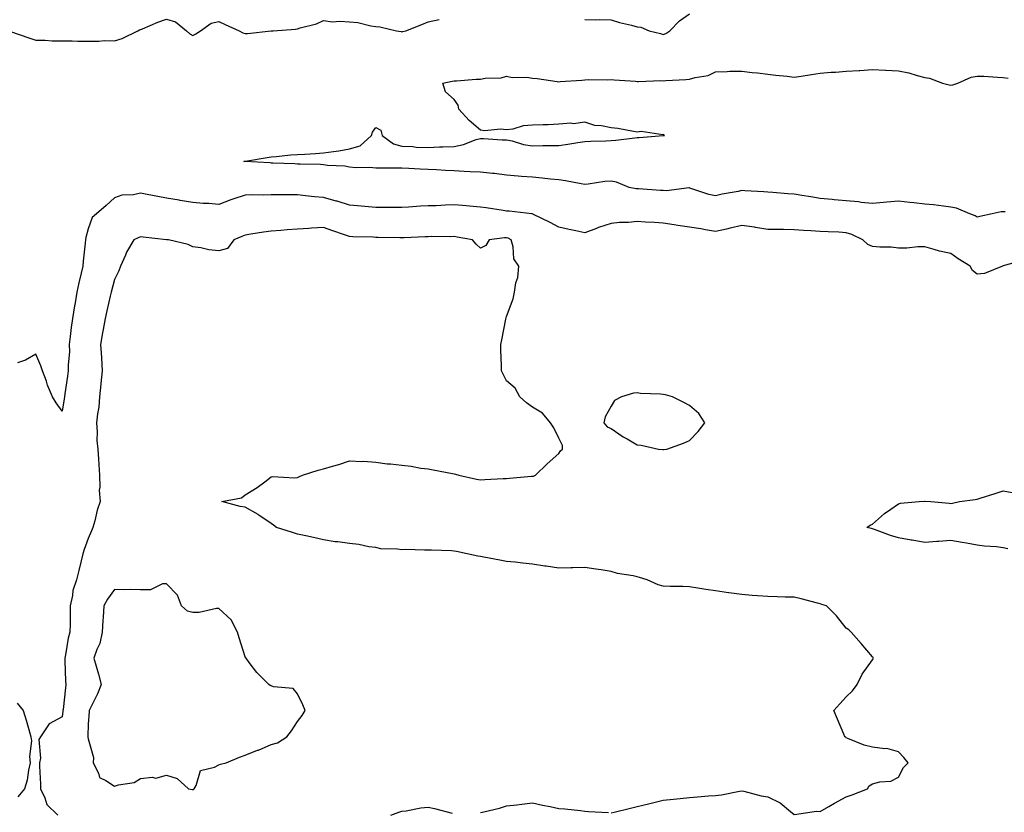
# Model space of a CAD drawing. Units: inches. Extents: x 920963 to 923603, y 7242458 to 7245098.
# Drawn here: x 921862 to 922238, y 7243643 to 7243946 of the extents above; entities that cross this region are included whole.
import ezdxf

# ---------------------------------------------------------------- set-up
doc = ezdxf.new("R2010")
doc.units = ezdxf.units.IN
doc.header["$MEASUREMENT"] = 0
doc.layers.add('Contour_92097242', color=7, linetype='Continuous', true_color=0x16af25)

msp = doc.modelspace()

# ---------------------------------------------------------------- linework, layer by layer
at = {"layer": 'Contour_92097242'}
for points in [[(922078.05, 7243946.24, 3263), (922082.29, 7243946.17, 3263), (922083.79, 7243946.18, 3263), (922088.05, 7243946.11, 3263), (922091.23, 7243945.1, 3263), (922095.9, 7243944.07, 3263), (922098.05, 7243943.48, 3263), (922099.39, 7243943.26, 3263), (922102.63, 7243941.92, 3263), (922106.96, 7243940.83, 3263), (922108.05, 7243940.56, 3263), (922109.03, 7243940.94, 3263), (922110.48, 7243941.92, 3263), (922114.28, 7243945.7, 3263), (922118.05, 7243948.41, 3263)], [(921858.35, 7243941.62, 3263), (921865.35, 7243939.22, 3263), (921868.05, 7243938.38, 3263), (921871.63, 7243938.35, 3263), (921874.27, 7243938.13, 3263), (921878.05, 7243938.08, 3263), (921881.85, 7243938.12, 3263), (921884.09, 7243937.96, 3263), (921888.05, 7243937.98, 3263), (921892.06, 7243937.91, 3263), (921894.29, 7243938.15, 3263), (921898.05, 7243938.06, 3263), (921901.04, 7243938.93, 3263), (921907.04, 7243941.92, 3263), (921907.71, 7243942.26, 3263), (921908.05, 7243942.4, 3263), (921908.83, 7243942.7, 3263), (921914.72, 7243945.24, 3263), (921918.05, 7243946.34, 3263), (921921.46, 7243945.34, 3263), (921925.6, 7243941.92, 3263), (921926.91, 7243940.78, 3263), (921928.05, 7243940.08, 3263), (921929.18, 7243940.79, 3263), (921930.94, 7243941.92, 3263), (921935.13, 7243944.84, 3263), (921938.05, 7243945.44, 3263), (921940.5, 7243944.37, 3263), (921945.74, 7243941.92, 3263), (921947.25, 7243941.12, 3263), (921948.05, 7243940.84, 3263), (921949.03, 7243940.93, 3263), (921957.98, 7243941.85, 3263), (921958.05, 7243941.86, 3263), (921958.1, 7243941.86, 3263), (921958.78, 7243941.92, 3263), (921967.4, 7243942.57, 3263), (921968.05, 7243942.65, 3263), (921969.17, 7243943.03, 3263), (921975.36, 7243944.61, 3263), (921978.05, 7243945.86, 3263), (921981.48, 7243945.36, 3263), (921984.31, 7243945.66, 3263), (921988.05, 7243945.31, 3263), (921991.19, 7243945.06, 3263), (921996.18, 7243943.79, 3263), (921998.05, 7243943.58, 3263), (921999.56, 7243943.43, 3263), (922005.99, 7243941.92, 3263), (922007.75, 7243941.62, 3263), (922008.05, 7243941.58, 3263), (922008.35, 7243941.62, 3263), (922009.58, 7243941.92, 3263), (922015.7, 7243944.27, 3263), (922018.05, 7243945.36, 3263), (922022.35, 7243946.22, 3263)], [(922238.84, 7243872.71, 3262), (922238.05, 7243872.66, 3262), (922237.32, 7243872.65, 3262), (922233.85, 7243871.92, 3262), (922229.08, 7243870.89, 3262), (922228.05, 7243870.68, 3262), (922227.28, 7243871.15, 3262), (922225.36, 7243871.92, 3262), (922220.25, 7243874.12, 3262), (922218.05, 7243874.49, 3262), (922215.19, 7243874.78, 3262), (922211.44, 7243875.31, 3262), (922208.05, 7243875.63, 3262), (922203.88, 7243876.1, 3262), (922202.36, 7243876.23, 3262), (922198.05, 7243876.72, 3262), (922193.54, 7243876.43, 3262), (922192.32, 7243876.19, 3262), (922188.05, 7243875.83, 3262), (922183.73, 7243876.24, 3262), (922182.68, 7243876.56, 3262), (922178.05, 7243876.83, 3262), (922173.38, 7243877.25, 3262), (922172.64, 7243877.33, 3262), (922168.05, 7243877.75, 3262), (922164.48, 7243878.35, 3262), (922161.02, 7243878.94, 3262), (922158.05, 7243879.45, 3262), (922155.74, 7243879.62, 3262), (922149.9, 7243880.07, 3262), (922148.05, 7243880.2, 3262), (922146.44, 7243880.32, 3262), (922139.24, 7243880.73, 3262), (922138.05, 7243880.82, 3262), (922136.64, 7243880.51, 3262), (922130.56, 7243879.41, 3262), (922128.05, 7243878.82, 3262), (922125.44, 7243879.31, 3262), (922118.21, 7243881.76, 3262), (922118.05, 7243881.8, 3262), (922117.94, 7243881.8, 3262), (922109.22, 7243880.75, 3262), (922108.05, 7243880.79, 3262), (922106.98, 7243880.85, 3262), (922098.55, 7243881.41, 3262), (922098.05, 7243881.44, 3262), (922097.61, 7243881.48, 3262), (922094.95, 7243881.92, 3262), (922090.12, 7243883.99, 3262), (922088.05, 7243884.37, 3262), (922085.7, 7243884.26, 3262), (922079.33, 7243883.2, 3262), (922078.05, 7243883.13, 3262), (922076.63, 7243883.34, 3262), (922070.66, 7243884.53, 3262), (922068.05, 7243884.86, 3262), (922064.83, 7243885.13, 3262), (922061.74, 7243885.6, 3262), (922058.05, 7243885.89, 3262), (922053.76, 7243886.21, 3262), (922052.5, 7243886.37, 3262), (922048.05, 7243886.67, 3262), (922043.43, 7243887.3, 3262), (922042.67, 7243887.3, 3262), (922038.05, 7243887.79, 3262), (922034.15, 7243888.02, 3262), (922031.86, 7243888.11, 3262), (922028.05, 7243888.34, 3262), (922024.68, 7243888.54, 3262), (922021.3, 7243888.68, 3262), (922018.05, 7243888.86, 3262), (922015.07, 7243888.94, 3262), (922010.71, 7243889.26, 3262), (922008.05, 7243889.33, 3262), (922005.45, 7243889.32, 3262), (922000.61, 7243889.36, 3262), (921998.05, 7243889.35, 3262), (921995.79, 7243889.65, 3262), (921990.43, 7243889.54, 3262), (921988.05, 7243889.78, 3262), (921986.24, 7243890.11, 3262), (921979.56, 7243890.41, 3262), (921978.05, 7243890.62, 3262), (921976.85, 7243890.72, 3262), (921969.09, 7243890.88, 3262), (921968.05, 7243890.95, 3262), (921967.11, 7243890.98, 3262), (921958.64, 7243891.33, 3262), (921958.05, 7243891.34, 3262), (921957.5, 7243891.37, 3262), (921948.1, 7243891.87, 3262), (921948, 7243891.87, 3262), (921947.64, 7243891.92, 3262), (921947.94, 7243892.03, 3262), (921948.05, 7243892.06, 3262), (921948.22, 7243892.09, 3262), (921956.52, 7243893.44, 3262), (921958.05, 7243893.71, 3262), (921959.92, 7243893.8, 3262), (921965.5, 7243894.47, 3262), (921968.05, 7243894.57, 3262), (921970.89, 7243894.76, 3262), (921974.99, 7243894.98, 3262), (921978.05, 7243895.19, 3262), (921981.94, 7243895.81, 3262), (921983.95, 7243896.02, 3262), (921988.05, 7243896.75, 3262), (921992.06, 7243897.91, 3262), (921996.38, 7243901.92, 3262), (921996.78, 7243903.19, 3262), (921998.05, 7243904.98, 3262), (922000.02, 7243903.89, 3262), (922000.52, 7243901.92, 3262), (922004.8, 7243898.68, 3262), (922008.05, 7243897.82, 3262), (922012.29, 7243897.67, 3262), (922013.56, 7243897.43, 3262), (922018.05, 7243897.33, 3262), (922022.46, 7243897.51, 3262), (922023.66, 7243897.53, 3262), (922028.05, 7243897.7, 3262), (922031.57, 7243898.4, 3262), (922036.42, 7243900.3, 3262), (922038.05, 7243900.74, 3262), (922039.27, 7243900.7, 3262), (922046.35, 7243900.22, 3262), (922048.05, 7243900.16, 3262), (922050.19, 7243899.78, 3262), (922054.56, 7243898.43, 3262), (922058.05, 7243897.98, 3262), (922061.95, 7243898.02, 3262), (922064.18, 7243898.05, 3262), (922068.05, 7243898.11, 3262), (922071.46, 7243898.51, 3262), (922075.38, 7243899.24, 3262), (922078.05, 7243899.61, 3262), (922080.26, 7243899.71, 3262), (922086, 7243899.87, 3262), (922088.05, 7243899.97, 3262), (922089.88, 7243900.09, 3262), (922097.14, 7243901, 3262), (922098.05, 7243901.07, 3262), (922098.83, 7243901.14, 3262), (922107.94, 7243901.81, 3262), (922108.05, 7243901.82, 3262), (922108.44, 7243901.92, 3262), (922108.24, 7243902.11, 3262), (922108.05, 7243902.24, 3262), (922107.81, 7243902.16, 3262), (922099.55, 7243903.41, 3262), (922098.05, 7243903.19, 3262), (922096.6, 7243903.38, 3262), (922090.61, 7243904.49, 3262), (922088.05, 7243904.76, 3262), (922084.4, 7243905.56, 3262), (922081.82, 7243905.69, 3262), (922078.05, 7243907.02, 3262), (922073.67, 7243906.3, 3262), (922072.7, 7243906.57, 3262), (922068.05, 7243906.22, 3262), (922063.99, 7243905.98, 3262), (922062.14, 7243906, 3262), (922058.05, 7243905.81, 3262), (922054.38, 7243905.59, 3262), (922050.42, 7243904.28, 3262), (922048.05, 7243904.05, 3262), (922045.73, 7243904.24, 3262), (922039.8, 7243903.68, 3262), (922038.05, 7243903.88, 3262), (922033.76, 7243907.63, 3262), (922029.79, 7243911.92, 3262), (922029.58, 7243913.45, 3262), (922028.05, 7243915.7, 3262), (922024.7, 7243918.57, 3262), (922023.74, 7243921.92, 3262), (922027.3, 7243922.67, 3262), (922028.05, 7243922.82, 3262), (922028.88, 7243922.75, 3262), (922036.51, 7243923.45, 3262), (922038.05, 7243923.38, 3262), (922039.9, 7243923.77, 3262), (922046.06, 7243923.91, 3262), (922048.05, 7243924.63, 3262), (922050.17, 7243924.04, 3262), (922055.79, 7243924.18, 3262), (922058.05, 7243923.8, 3262), (922059.76, 7243923.63, 3262), (922067.47, 7243922.5, 3262), (922068.05, 7243922.44, 3262), (922068.59, 7243922.47, 3262), (922076.87, 7243923.1, 3262), (922078.05, 7243923.16, 3262), (922079.37, 7243923.25, 3262), (922086.75, 7243923.22, 3262), (922088.05, 7243923.32, 3262), (922089.28, 7243923.15, 3262), (922097.36, 7243922.61, 3262), (922098.05, 7243922.53, 3262), (922098.61, 7243922.49, 3262), (922107.09, 7243922.88, 3262), (922108.05, 7243922.82, 3262), (922109.04, 7243922.92, 3262), (922116.71, 7243923.26, 3262), (922118.05, 7243923.4, 3262), (922120.21, 7243924.08, 3262), (922125.17, 7243924.8, 3262), (922128.05, 7243926.28, 3262), (922132.49, 7243926.35, 3262), (922133.52, 7243926.45, 3262), (922138.05, 7243926.52, 3262), (922142.08, 7243925.95, 3262), (922144.13, 7243925.85, 3262), (922148.05, 7243925.37, 3262), (922151.04, 7243924.91, 3262), (922155.39, 7243924.58, 3262), (922158.05, 7243924.21, 3262), (922160.76, 7243924.63, 3262), (922164.75, 7243925.22, 3262), (922168.05, 7243925.71, 3262), (922172.2, 7243926.07, 3262), (922173.85, 7243926.12, 3262), (922178.05, 7243926.54, 3262), (922182.92, 7243926.79, 3262), (922183.17, 7243926.79, 3262), (922188.05, 7243927.07, 3262), (922192.99, 7243926.86, 3262), (922193.11, 7243926.85, 3262), (922198.05, 7243926.65, 3262), (922201.93, 7243925.8, 3262), (922205.13, 7243924.84, 3262), (922208.05, 7243924.11, 3262), (922209.88, 7243923.75, 3262), (922214.82, 7243921.92, 3262), (922217.39, 7243921.26, 3262), (922218.05, 7243921.16, 3262), (922218.75, 7243921.23, 3262), (922220.74, 7243921.92, 3262), (922225.85, 7243924.13, 3262), (922228.05, 7243924.62, 3262), (922230.68, 7243924.55, 3262), (922235.84, 7243924.13, 3262), (922238.05, 7243924.07, 3262), (922239.92, 7243923.8, 3262)], [(922245.77, 7243854.2, 3263), (922238.11, 7243851.99, 3263), (922238.05, 7243851.97, 3263), (922238.01, 7243851.96, 3263), (922237.76, 7243851.92, 3263), (922230.85, 7243849.12, 3263), (922228.05, 7243848.78, 3263), (922226.36, 7243850.23, 3263), (922225.37, 7243851.92, 3263), (922220.84, 7243854.7, 3263), (922218.05, 7243856.7, 3263), (922213.76, 7243857.62, 3263), (922211.66, 7243858.31, 3263), (922208.05, 7243859.24, 3263), (922205.38, 7243859.24, 3263), (922201.14, 7243858.83, 3263), (922198.05, 7243858.83, 3263), (922195.25, 7243859.12, 3263), (922190.82, 7243859.16, 3263), (922188.05, 7243859.39, 3263), (922186.28, 7243860.15, 3263), (922184.32, 7243861.92, 3263), (922180.14, 7243864.01, 3263), (922178.05, 7243864.7, 3263), (922175.13, 7243864.85, 3263), (922171.1, 7243864.98, 3263), (922168.05, 7243865.12, 3263), (922164.54, 7243865.43, 3263), (922161.62, 7243865.49, 3263), (922158.05, 7243865.85, 3263), (922154.05, 7243865.92, 3263), (922152, 7243865.87, 3263), (922148.05, 7243865.94, 3263), (922143.26, 7243866.71, 3263), (922142.92, 7243866.79, 3263), (922138.05, 7243867.48, 3263), (922133.58, 7243866.39, 3263), (922132.21, 7243866.08, 3263), (922128.05, 7243865.09, 3263), (922124.21, 7243865.76, 3263), (922122.35, 7243866.23, 3263), (922118.05, 7243866.83, 3263), (922113.64, 7243867.51, 3263), (922112.26, 7243867.71, 3263), (922108.05, 7243868.34, 3263), (922104.73, 7243868.6, 3263), (922101.27, 7243868.7, 3263), (922098.05, 7243868.93, 3263), (922094.7, 7243868.57, 3263), (922091.34, 7243868.63, 3263), (922088.05, 7243868.16, 3263), (922083.28, 7243866.69, 3263), (922082.43, 7243866.3, 3263), (922078.05, 7243864.61, 3263), (922074.59, 7243865.39, 3263), (922072.09, 7243865.96, 3263), (922068.05, 7243866.85, 3263), (922064.7, 7243868.56, 3263), (922058.16, 7243871.8, 3263), (922058.01, 7243871.88, 3263), (922057.69, 7243871.92, 3263), (922049.05, 7243872.92, 3263), (922048.05, 7243872.99, 3263), (922046.8, 7243873.16, 3263), (922040.32, 7243874.19, 3263), (922038.05, 7243874.48, 3263), (922035.3, 7243874.67, 3263), (922031.22, 7243875.08, 3263), (922028.05, 7243875.3, 3263), (922024.71, 7243875.26, 3263), (922021.14, 7243875.02, 3263), (922018.05, 7243874.97, 3263), (922015.13, 7243874.83, 3263), (922010.56, 7243874.43, 3263), (922008.05, 7243874.3, 3263), (922005.67, 7243874.3, 3263), (922000.48, 7243874.35, 3263), (921998.05, 7243874.35, 3263), (921995.33, 7243874.64, 3263), (921991.05, 7243874.92, 3263), (921988.05, 7243875.28, 3263), (921983.27, 7243876.71, 3263), (921982.94, 7243876.81, 3263), (921978.05, 7243878.1, 3263), (921974.55, 7243878.42, 3263), (921971.11, 7243878.85, 3263), (921968.05, 7243879.16, 3263), (921965.27, 7243879.15, 3263), (921960.77, 7243879.21, 3263), (921958.05, 7243879.19, 3263), (921955.22, 7243879.09, 3263), (921950.76, 7243879.21, 3263), (921948.05, 7243879.1, 3263), (921943.79, 7243877.66, 3263), (921942.64, 7243877.32, 3263), (921938.05, 7243875.54, 3263), (921934.16, 7243875.82, 3263), (921932.06, 7243875.92, 3263), (921928.05, 7243876.21, 3263), (921923.16, 7243877.04, 3263), (921922.88, 7243877.09, 3263), (921918.05, 7243877.94, 3263), (921914.66, 7243878.53, 3263), (921910.61, 7243879.36, 3263), (921908.05, 7243879.84, 3263), (921905.37, 7243879.24, 3263), (921900.97, 7243879, 3263), (921898.05, 7243878, 3263), (921894.9, 7243875.07, 3263), (921891.16, 7243871.92, 3263), (921889.5, 7243870.46, 3263), (921888.05, 7243866.18, 3263), (921887.15, 7243862.82, 3263), (921887, 7243861.92, 3263), (921886.85, 7243860.72, 3263), (921886.17, 7243853.8, 3263), (921885.94, 7243851.92, 3263), (921885.36, 7243849.22, 3263), (921884.4, 7243845.57, 3263), (921883.7, 7243841.92, 3263), (921882.89, 7243837.08, 3263), (921882.84, 7243836.71, 3263), (921882.09, 7243831.92, 3263), (921881.58, 7243828.39, 3263), (921881.17, 7243825.05, 3263), (921880.74, 7243821.92, 3263), (921880.84, 7243819.14, 3263), (921880.33, 7243814.2, 3263), (921880.43, 7243811.92, 3263), (921880.09, 7243809.88, 3263), (921879.16, 7243803.03, 3263), (921878.99, 7243801.92, 3263), (921878.83, 7243801.15, 3263), (921878.05, 7243796.4, 3263), (921875.76, 7243799.63, 3263), (921874.37, 7243801.92, 3263), (921872.51, 7243806.37, 3263), (921872.04, 7243807.94, 3263), (921870.62, 7243811.92, 3263), (921869.89, 7243813.77, 3263), (921868.05, 7243818.2, 3263), (921864, 7243815.97, 3263), (921861, 7243814.87, 3263)], [(922158.29, 7243642.16, 3264), (922166.6, 7243643.37, 3264), (922168.05, 7243643.34, 3264), (922171.3, 7243645.17, 3264), (922173.54, 7243646.43, 3264), (922178.05, 7243648.92, 3264), (922180.28, 7243649.69, 3264), (922186.11, 7243651.92, 3264), (922186.81, 7243653.16, 3264), (922188.05, 7243653.91, 3264), (922190.81, 7243654.68, 3264), (922195.07, 7243654.9, 3264), (922198.05, 7243656.47, 3264), (922199.89, 7243660.08, 3264), (922201.68, 7243661.92, 3264), (922200.06, 7243663.93, 3264), (922198.05, 7243666.13, 3264), (922193.49, 7243667.37, 3264), (922192.73, 7243667.24, 3264), (922188.05, 7243667.85, 3264), (922184.82, 7243668.69, 3264), (922178.69, 7243671.28, 3264), (922178.05, 7243671.49, 3264), (922177.81, 7243671.68, 3264), (922177.49, 7243671.92, 3264), (922177.1, 7243672.88, 3264), (922174.71, 7243678.59, 3264), (922173.31, 7243681.92, 3264), (922175.51, 7243684.46, 3264), (922178.05, 7243687.18, 3264), (922180.48, 7243689.49, 3264), (922182.16, 7243691.92, 3264), (922184.13, 7243695.85, 3264), (922188.05, 7243701.3, 3264), (922188.3, 7243701.68, 3264), (922188.43, 7243701.92, 3264), (922188.33, 7243702.2, 3264), (922188.05, 7243702.51, 3264), (922183.67, 7243707.54, 3264), (922179.88, 7243711.92, 3264), (922178.96, 7243712.83, 3264), (922178.05, 7243713.46, 3264), (922174.3, 7243718.16, 3264), (922170.46, 7243721.92, 3264), (922168.63, 7243722.5, 3264), (922168.05, 7243722.69, 3264), (922167.04, 7243722.93, 3264), (922160.81, 7243724.68, 3264), (922158.05, 7243725.25, 3264), (922154.64, 7243725.33, 3264), (922151.58, 7243725.45, 3264), (922148.05, 7243725.51, 3264), (922144.12, 7243725.85, 3264), (922142.07, 7243725.94, 3264), (922138.05, 7243726.31, 3264), (922133.09, 7243726.96, 3264), (922132.99, 7243726.98, 3264), (922128.05, 7243727.69, 3264), (922124.36, 7243728.23, 3264), (922121.19, 7243728.79, 3264), (922118.05, 7243729.27, 3264), (922115.55, 7243729.42, 3264), (922110.62, 7243729.34, 3264), (922108.05, 7243729.49, 3264), (922106.08, 7243729.95, 3264), (922101.89, 7243731.92, 3264), (922098.98, 7243732.85, 3264), (922098.05, 7243733.08, 3264), (922096.54, 7243733.43, 3264), (922090.53, 7243734.4, 3264), (922088.05, 7243735.1, 3264), (922084.29, 7243735.68, 3264), (922082.17, 7243736.04, 3264), (922078.05, 7243736.66, 3264), (922073.42, 7243736.55, 3264), (922072.63, 7243736.51, 3264), (922068.05, 7243736.38, 3264), (922063.28, 7243737.14, 3264), (922062.78, 7243737.19, 3264), (922058.05, 7243737.87, 3264), (922054.36, 7243738.24, 3264), (922051.35, 7243738.63, 3264), (922048.05, 7243738.97, 3264), (922045.56, 7243739.44, 3264), (922039.4, 7243740.57, 3264), (922038.05, 7243740.82, 3264), (922037.09, 7243740.96, 3264), (922033.01, 7243741.92, 3264), (922028.9, 7243742.78, 3264), (922028.05, 7243742.93, 3264), (922027.01, 7243742.96, 3264), (922019.37, 7243743.24, 3264), (922018.05, 7243743.29, 3264), (922016.75, 7243743.22, 3264), (922009.59, 7243743.46, 3264), (922008.05, 7243743.39, 3264), (922006.31, 7243743.67, 3264), (921999.95, 7243743.82, 3264), (921998.05, 7243744.23, 3264), (921995.39, 7243744.58, 3264), (921991.6, 7243745.47, 3264), (921988.05, 7243745.83, 3264), (921983.56, 7243746.41, 3264), (921982.57, 7243746.44, 3264), (921978.05, 7243747.18, 3264), (921974.22, 7243748.08, 3264), (921971.27, 7243748.7, 3264), (921968.05, 7243749.42, 3264), (921966.15, 7243750.02, 3264), (921960.06, 7243751.92, 3264), (921958.92, 7243752.79, 3264), (921958.05, 7243753.4, 3264), (921953.35, 7243756.62, 3264), (921953, 7243756.87, 3264), (921948.05, 7243759.7, 3264), (921946.14, 7243760.01, 3264), (921939.16, 7243761.92, 3264), (921946.66, 7243763.31, 3264), (921948.05, 7243764.38, 3264), (921952.71, 7243767.26, 3264), (921955.58, 7243769.45, 3264), (921958.05, 7243771.28, 3264), (921958.54, 7243771.43, 3264), (921967.01, 7243770.88, 3264), (921968.05, 7243771.06, 3264), (921968.66, 7243771.31, 3264), (921970, 7243771.92, 3264), (921976.06, 7243773.91, 3264), (921978.05, 7243774.31, 3264), (921981.5, 7243775.38, 3264), (921983.94, 7243776.03, 3264), (921988.05, 7243777.45, 3264), (921992.76, 7243777.2, 3264), (921993.39, 7243777.25, 3264), (921998.05, 7243776.94, 3264), (922002.35, 7243776.23, 3264), (922003.7, 7243776.28, 3264), (922008.05, 7243775.76, 3264), (922011.57, 7243775.44, 3264), (922015.31, 7243774.66, 3264), (922018.05, 7243774.36, 3264), (922020.06, 7243773.93, 3264), (922027.43, 7243772.54, 3264), (922028.05, 7243772.41, 3264), (922028.5, 7243772.38, 3264), (922029.85, 7243771.92, 3264), (922036.53, 7243770.41, 3264), (922038.05, 7243770.22, 3264), (922039.72, 7243770.25, 3264), (922046.84, 7243770.71, 3264), (922048.05, 7243770.73, 3264), (922049.16, 7243770.81, 3264), (922057.65, 7243771.52, 3264), (922058.05, 7243771.55, 3264), (922058.35, 7243771.62, 3264), (922059.16, 7243771.92, 3264), (922063.66, 7243776.3, 3264), (922068.05, 7243780.29, 3264), (922068.76, 7243781.21, 3264), (922069.51, 7243781.92, 3264), (922069.48, 7243783.35, 3264), (922068.05, 7243786.16, 3264), (922066.15, 7243790.02, 3264), (922064.87, 7243791.92, 3264), (922061.81, 7243795.69, 3264), (922058.05, 7243797.97, 3264), (922055.76, 7243799.63, 3264), (922053.13, 7243801.92, 3264), (922051.33, 7243805.2, 3264), (922048.05, 7243808.06, 3264), (922046.78, 7243810.64, 3264), (922046.18, 7243811.92, 3264), (922046.11, 7243813.86, 3264), (922045.92, 7243819.79, 3264), (922045.84, 7243821.92, 3264), (922046.27, 7243823.7, 3264), (922047.77, 7243831.64, 3264), (922047.84, 7243831.92, 3264), (922047.87, 7243832.1, 3264), (922048.05, 7243832.68, 3264), (922050.63, 7243839.34, 3264), (922051.16, 7243841.92, 3264), (922051.67, 7243845.54, 3264), (922052.35, 7243847.62, 3264), (922052.76, 7243851.92, 3264), (922050.8, 7243854.67, 3264), (922050.62, 7243859.35, 3264), (922049.82, 7243861.92, 3264), (922048.67, 7243862.54, 3264), (922048.05, 7243862.71, 3264), (922047.24, 7243862.72, 3264), (922041.47, 7243861.92, 3264), (922040.18, 7243859.79, 3264), (922038.05, 7243858.83, 3264), (922036.48, 7243860.36, 3264), (922035.08, 7243861.92, 3264), (922029.15, 7243863.02, 3264), (922028.05, 7243863.2, 3264), (922026.82, 7243863.15, 3264), (922019.31, 7243863.18, 3264), (922018.05, 7243863.13, 3264), (922016.91, 7243863.05, 3264), (922008.88, 7243862.75, 3264), (922008.05, 7243862.7, 3264), (922007.26, 7243862.71, 3264), (921998.99, 7243862.87, 3264), (921998.05, 7243862.88, 3264), (921997.04, 7243862.93, 3264), (921989.3, 7243863.17, 3264), (921988.05, 7243863.23, 3264), (921986.04, 7243863.92, 3264), (921981.6, 7243865.47, 3264), (921978.05, 7243866.71, 3264), (921973.48, 7243866.48, 3264), (921972.42, 7243866.3, 3264), (921968.05, 7243866.02, 3264), (921964.18, 7243865.79, 3264), (921961.68, 7243865.55, 3264), (921958.05, 7243865.32, 3264), (921955.08, 7243864.9, 3264), (921950.23, 7243864.11, 3264), (921948.05, 7243863.79, 3264), (921946.78, 7243863.19, 3264), (921943.8, 7243861.92, 3264), (921941.36, 7243858.62, 3264), (921938.05, 7243857.7, 3264), (921934.25, 7243858.11, 3264), (921931.1, 7243858.86, 3264), (921928.05, 7243859.28, 3264), (921926.34, 7243860.21, 3264), (921918.7, 7243861.92, 3264), (921918.12, 7243861.99, 3264), (921918.05, 7243862, 3264), (921917.96, 7243862.01, 3264), (921909.13, 7243862.99, 3264), (921908.05, 7243863.13, 3264), (921907.19, 7243862.78, 3264), (921905.46, 7243861.92, 3264), (921902.68, 7243857.29, 3264), (921902.28, 7243856.15, 3264), (921900.42, 7243851.92, 3264), (921899.81, 7243850.15, 3264), (921898.05, 7243846.77, 3264), (921896.85, 7243841.92, 3264), (921896.5, 7243840.37, 3264), (921895.16, 7243834.81, 3264), (921894.53, 7243831.92, 3264), (921893.79, 7243827.66, 3264), (921893.56, 7243826.4, 3264), (921892.79, 7243821.92, 3264), (921893.11, 7243816.98, 3264), (921893.1, 7243816.86, 3264), (921893.37, 7243811.92, 3264), (921892.91, 7243807.06, 3264), (921892.87, 7243806.74, 3264), (921892.38, 7243801.92, 3264), (921892.05, 7243797.92, 3264), (921891.55, 7243795.42, 3264), (921891.19, 7243791.92, 3264), (921891.5, 7243788.47, 3264), (921891.35, 7243785.21, 3264), (921891.75, 7243781.92, 3264), (921891.94, 7243778.03, 3264), (921892.16, 7243776.03, 3264), (921892.34, 7243771.92, 3264), (921892.55, 7243767.42, 3264), (921892.3, 7243766.17, 3264), (921892.63, 7243761.92, 3264), (921891.43, 7243758.54, 3264), (921890.57, 7243754.45, 3264), (921889.86, 7243751.92, 3264), (921889.32, 7243750.65, 3264), (921888.05, 7243747.67, 3264), (921886.51, 7243743.46, 3264), (921886.04, 7243741.92, 3264), (921885.35, 7243739.22, 3264), (921884.44, 7243735.53, 3264), (921883.51, 7243731.92, 3264), (921882.13, 7243727.84, 3264), (921882.06, 7243725.93, 3264), (921881.2, 7243721.92, 3264), (921881.1, 7243718.87, 3264), (921881.11, 7243714.98, 3264), (921881, 7243711.92, 3264), (921880.43, 7243709.54, 3264), (921879.31, 7243703.18, 3264), (921879.04, 7243701.92, 3264), (921879.12, 7243700.85, 3264), (921879.41, 7243693.29, 3264), (921879.53, 7243691.92, 3264), (921879.32, 7243690.65, 3264), (921878.42, 7243682.29, 3264), (921878.37, 7243681.92, 3264), (921878.34, 7243681.63, 3264), (921878.05, 7243679.47, 3264), (921873.07, 7243676.89, 3264), (921869.79, 7243671.92, 3264), (921869.11, 7243670.86, 3264), (921869.8, 7243663.67, 3264), (921869.37, 7243661.92, 3264), (921869.37, 7243660.6, 3264), (921869.83, 7243653.7, 3264), (921869.83, 7243651.92, 3264), (921871.45, 7243648.52, 3264), (921872.16, 7243646.03, 3264), (921876.38, 7243641.92, 3264)], [(922239.88, 7243743.76, 3263), (922238.05, 7243744.21, 3263), (922235.45, 7243744.52, 3263), (922230.97, 7243744.84, 3263), (922228.05, 7243745.22, 3263), (922224.04, 7243745.93, 3263), (922222.32, 7243746.19, 3263), (922218.05, 7243746.98, 3263), (922213.44, 7243746.53, 3263), (922212.71, 7243746.58, 3263), (922208.05, 7243746.25, 3263), (922203.21, 7243747.08, 3263), (922202.82, 7243747.15, 3263), (922198.05, 7243748, 3263), (922195.01, 7243748.88, 3263), (922188.77, 7243751.2, 3263), (922188.05, 7243751.44, 3263), (922187.68, 7243751.56, 3263), (922185.92, 7243751.92, 3263), (922187.15, 7243752.82, 3263), (922188.05, 7243753.19, 3263), (922192.64, 7243757.33, 3263), (922195.05, 7243758.92, 3263), (922198.05, 7243761.02, 3263), (922198.74, 7243761.23, 3263), (922205.95, 7243761.92, 3263), (922207.94, 7243762.03, 3263), (922208.05, 7243762.04, 3263), (922208.16, 7243762.03, 3263), (922210.34, 7243761.92, 3263), (922217.42, 7243761.29, 3263), (922218.05, 7243761.09, 3263), (922218.67, 7243761.3, 3263), (922221.3, 7243761.92, 3263), (922227.31, 7243762.66, 3263), (922228.05, 7243762.77, 3263), (922229.3, 7243763.18, 3263), (922235, 7243764.97, 3263), (922238.05, 7243766, 3263), (922241.49, 7243765.37, 3263)], [(921860.9, 7243684.77, 3264), (921863.14, 7243681.92, 3264), (921864.36, 7243678.24, 3264), (921865.29, 7243674.67, 3264), (921866.11, 7243671.92, 3264), (921866.4, 7243670.27, 3264), (921865.58, 7243664.39, 3264), (921865.84, 7243661.92, 3264), (921865.18, 7243659.05, 3264), (921864.68, 7243655.3, 3264), (921863.67, 7243651.92, 3264), (921861.12, 7243648.85, 3264)], [(922088.05, 7243642.79, 3264), (922089.2, 7243643.07, 3264), (922095.45, 7243644.52, 3264), (922098.05, 7243645.18, 3264), (922102.37, 7243646.25, 3264), (922103.46, 7243646.52, 3264), (922108.05, 7243647.62, 3264), (922111.91, 7243648.05, 3264), (922114.43, 7243648.3, 3264), (922118.05, 7243648.68, 3264), (922121.06, 7243648.91, 3264), (922125.37, 7243649.24, 3264), (922128.05, 7243649.45, 3264), (922130.26, 7243649.71, 3264), (922137.24, 7243651.11, 3264), (922138.05, 7243651.23, 3264), (922138.89, 7243651.07, 3264), (922145.48, 7243649.35, 3264), (922148.05, 7243648.97, 3264), (922152.78, 7243646.65, 3264), (922156.7, 7243643.28, 3264), (922158.05, 7243642.17, 3264)], [(922038.05, 7243642.87, 3264), (922039.35, 7243643.23, 3264), (922045.33, 7243644.64, 3264), (922048.05, 7243645.46, 3264), (922052.04, 7243645.91, 3264), (922053.88, 7243646.09, 3264), (922058.05, 7243646.59, 3264), (922061.83, 7243645.7, 3264), (922064.76, 7243645.21, 3264), (922068.05, 7243644.51, 3264), (922070.41, 7243644.28, 3264), (922076.33, 7243643.64, 3264), (922078.05, 7243643.46, 3264), (922079.46, 7243643.34, 3264), (922087.1, 7243642.87, 3264)], [(922003.8, 7243641.92, 3264), (922006.91, 7243643.06, 3264), (922008.05, 7243643.44, 3264), (922009.74, 7243643.61, 3264), (922015.24, 7243644.73, 3264), (922018.05, 7243644.97, 3264), (922020.56, 7243644.44, 3264), (922027.27, 7243642.69, 3264)]]:
    msp.add_polyline3d(points, dxfattribs=at)
for points in [[(922108.05, 7243781.71, 3264), (922108.24, 7243781.73, 3264), (922109.4, 7243781.92, 3264), (922115.81, 7243784.17, 3264), (922118.05, 7243785.25, 3264), (922121.32, 7243788.66, 3264), (922123.93, 7243791.92, 3264), (922121.62, 7243795.49, 3264), (922118.05, 7243798.62, 3264), (922115.92, 7243799.79, 3264), (922111.52, 7243801.92, 3264), (922108.87, 7243802.73, 3264), (922108.05, 7243802.84, 3264), (922106.98, 7243802.98, 3264), (922099.3, 7243803.16, 3264), (922098.05, 7243803.39, 3264), (922096.62, 7243803.35, 3264), (922092.03, 7243801.92, 3264), (922089.42, 7243800.55, 3264), (922088.05, 7243798.3, 3264), (922085.74, 7243794.23, 3264), (922085.28, 7243791.92, 3264), (922086.56, 7243790.43, 3264), (922088.05, 7243789.82, 3264), (922092.72, 7243786.59, 3264), (922094.16, 7243785.82, 3264), (922098.05, 7243783.57, 3264), (922099.51, 7243783.38, 3264), (922106.22, 7243781.92, 3264), (922107.85, 7243781.72, 3264)], [(921928.05, 7243651.68, 3265), (921928.27, 7243651.7, 3265), (921928.58, 7243651.92, 3265), (921929.36, 7243653.23, 3265), (921931.04, 7243658.93, 3265), (921936.42, 7243660.29, 3265), (921938.05, 7243661.21, 3265), (921938.62, 7243661.35, 3265), (921940.8, 7243661.92, 3265), (921945.93, 7243664.04, 3265), (921948.05, 7243664.91, 3265), (921952.84, 7243666.71, 3265), (921953.16, 7243666.81, 3265), (921958.05, 7243668.94, 3265), (921960.42, 7243669.55, 3265), (921964.04, 7243671.92, 3265), (921965.76, 7243674.21, 3265), (921968.05, 7243677.75, 3265), (921969.94, 7243680.03, 3265), (921971, 7243681.92, 3265), (921970.19, 7243684.06, 3265), (921968.05, 7243688.3, 3265), (921966.51, 7243690.38, 3265), (921958.97, 7243690.99, 3265), (921958.05, 7243691.36, 3265), (921957.67, 7243691.55, 3265), (921957.08, 7243691.92, 3265), (921952.54, 7243696.41, 3265), (921949.65, 7243700.32, 3265), (921948.42, 7243701.92, 3265), (921948.27, 7243702.14, 3265), (921948.05, 7243702.45, 3265), (921945.81, 7243709.68, 3265), (921945.1, 7243711.92, 3265), (921942.69, 7243716.57, 3265), (921938.05, 7243720.96, 3265), (921937.13, 7243720.99, 3265), (921930.55, 7243719.42, 3265), (921928.05, 7243719.47, 3265), (921926.03, 7243719.9, 3265), (921923.75, 7243721.92, 3265), (921922.16, 7243726.03, 3265), (921918.05, 7243730.38, 3265), (921916.51, 7243730.38, 3265), (921911.84, 7243728.13, 3265), (921908.05, 7243728.13, 3265), (921904.39, 7243728.27, 3265), (921901.87, 7243728.1, 3265), (921898.05, 7243728.22, 3265), (921895.46, 7243724.51, 3265), (921894.01, 7243721.92, 3265), (921893.72, 7243717.59, 3265), (921893.67, 7243716.3, 3265), (921893.36, 7243711.92, 3265), (921892.46, 7243707.51, 3265), (921891.35, 7243705.22, 3265), (921890.26, 7243701.92, 3265), (921891.12, 7243698.85, 3265), (921891.99, 7243695.86, 3265), (921893.04, 7243691.92, 3265), (921891.63, 7243688.34, 3265), (921888.83, 7243682.7, 3265), (921888.47, 7243681.92, 3265), (921888.42, 7243681.55, 3265), (921888.05, 7243676.72, 3265), (921887.9, 7243672.07, 3265), (921887.89, 7243671.92, 3265), (921887.89, 7243671.76, 3265), (921888.05, 7243671.12, 3265), (921890.07, 7243663.94, 3265), (921889.98, 7243661.92, 3265), (921892.03, 7243657.94, 3265), (921892.39, 7243656.27, 3265), (921894.76, 7243655.21, 3265), (921898.05, 7243652.96, 3265), (921899.62, 7243653.49, 3265), (921905.57, 7243654.4, 3265), (921908.05, 7243655.88, 3265), (921912.52, 7243656.38, 3265), (921913.91, 7243656.05, 3265), (921918.05, 7243657.15, 3265), (921922.1, 7243655.97, 3265), (921926.4, 7243651.92, 3265), (921927.82, 7243651.69, 3265)]]:
    msp.add_polyline3d(points, close=True, dxfattribs=at)

doc.saveas('drawing.dxf')
